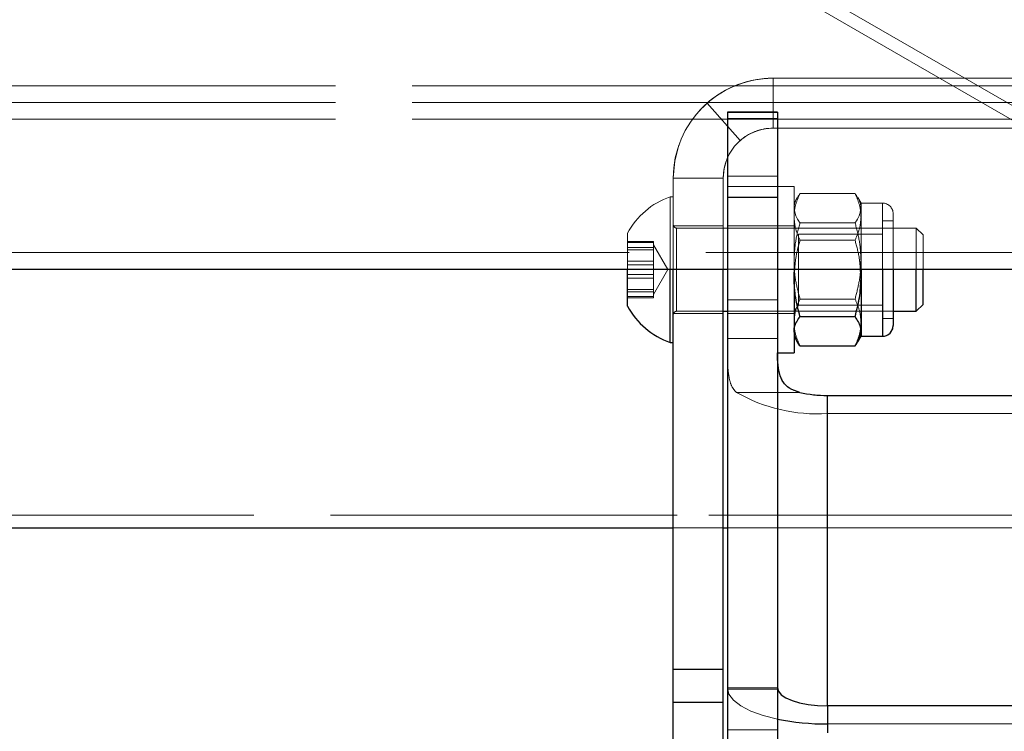
# Model space of a CAD drawing. Units: millimetres. Extents: x 0 to 42, y 0 to 29.8.
# Drawn here: x 31.5 to 32.1, y 9.1 to 9.5 of the extents above; entities that cross this region are included whole.
import ezdxf

# ---------------------------------------------------------------- set-up
doc = ezdxf.new("R2010")
doc.units = ezdxf.units.MM
doc.linetypes.add('HIDDEN', pattern=[0.1905, 0.127, -0.0635])
doc.linetypes.add('PHANTOM', pattern=[1.27, 0.635, -0.127, 0.127, -0.127, 0.127, -0.127])

msp = doc.modelspace()

# ---------------------------------------------------------------- linework, layer by layer
at = {"color": 7, "linetype": 'PHANTOM', "lineweight": 18}
for p, q in [((31.5417046, 9.779261), (34.45588, 8.096761)), ((31.5379546, 9.7727658), (33.0225142, 8.9156549)), ((31.9395191, 9.4832112), (31.9395191, 9.4532112)), ((31.9395191, 9.4832112), (31.9395191, 9.4832112)), ((31.9395191, 9.4832112), (32.6795191, 9.4832112)), ((31.9395191, 9.4832112), (31.9395191, 9.4532112)), ((31.9395191, 9.4832111), (31.9395191, 9.4832112)), ((31.9395191, 9.4832112), (31.9395191, 9.4532112)), ((31.9395191, 9.4832111), (31.9395191, 9.4532111)), ((32.3577691, 9.4785729), (31.2184361, 9.4785729)), ((32.3577691, 9.4785728), (31.2184361, 9.4785728)), ((32.3577691, 9.4686005), (31.2184361, 9.4686005)), ((32.3577691, 9.4686004), (31.2184361, 9.4686004)), ((31.8998328, 9.4682112), (31.9196759, 9.4457112)), ((31.8998328, 9.4682112), (31.9196759, 9.4457112)), ((32.3577691, 9.4586281), (31.2184361, 9.4586281)), ((32.3577691, 9.458628), (31.2184361, 9.458628)), ((31.9420191, 9.4627509), (31.9120191, 9.4627509)), ((31.9120191, 9.4627509), (31.9120191, 9.411834)), ((31.9420191, 9.4627508), (31.9120191, 9.4627508)), ((31.9120191, 9.4625991), (31.9420191, 9.4625991)), ((31.9420191, 9.462599), (31.9120191, 9.462599)), ((31.9120191, 9.4589918), (31.9420191, 9.4589918)), ((31.9420191, 9.4589917), (31.9120191, 9.4589917)), ((31.9420191, 9.4627509), (31.9420191, 9.411834)), ((31.9395191, 9.4532112), (31.9395191, 9.4532112)), ((31.9395191, 9.4532112), (32.6795191, 9.4532112)), ((31.9395191, 9.4532111), (31.9395191, 9.4532112)), ((31.9095191, 9.4232112), (31.8795191, 9.4232112)), ((31.8795191, 9.3684873), (31.8795191, 9.4232112)), ((31.8795191, 9.4232112), (31.8795191, 9.4232112)), ((31.8795191, 9.4232112), (31.9095191, 9.4232112)), ((31.8795191, 9.4232112), (31.8795191, 9.4232111)), ((31.9095191, 9.3684873), (31.9095191, 9.4232112)), ((31.9095191, 9.4232112), (31.9095191, 9.4232112)), ((31.9095191, 9.4232112), (31.9095191, 9.4232111)), ((31.9120191, 9.4243419), (31.9420191, 9.4243419)), ((31.9120191, 9.4180732), (31.9420191, 9.4180732)), ((31.9420191, 9.4180732), (31.9120191, 9.4180732)), ((31.9520191, 9.4182112), (31.9420191, 9.4182112)), ((31.9520191, 9.4182112), (31.9520191, 9.3684873)), ((31.8776191, 9.3684873), (31.8776191, 9.4119612)), ((31.8795191, 9.4119612), (31.8776191, 9.4119612)), ((31.9120191, 9.411834), (31.9420191, 9.411834)), ((31.9120191, 9.411834), (31.9120191, 9.0272943)), ((31.9420191, 9.4118338), (31.9120191, 9.4118338)), ((31.9420191, 9.411834), (31.9420191, 9.0272943)), ((31.9539125, 9.4114907), (31.9520191, 9.4082112)), ((31.9555917, 9.4139986), (31.9886464, 9.4139986)), ((31.9922191, 9.4082112), (31.9903256, 9.4114907)), ((31.9922191, 9.4082112), (31.9922191, 9.3999234)), ((32.0050857, 9.4082112), (31.9922191, 9.4082112)), ((32.0050857, 9.3684873), (32.0050857, 9.4081767)), ((32.0050857, 9.3974969), (32.0050857, 9.4051802)), ((31.9922191, 9.3999234), (31.9922191, 9.3684873)), ((32.0115191, 9.4017779), (32.0115191, 9.3684873)), ((31.9095191, 9.3944612), (31.8795191, 9.3944612)), ((32.0253791, 9.3932112), (31.8815191, 9.3932112)), ((31.8815191, 9.3932082), (31.8815191, 9.3433944)), ((31.8815191, 9.3930539), (31.8815191, 9.3432186)), ((31.9420191, 9.3944612), (31.9120191, 9.3944612)), ((31.9520191, 9.3944612), (31.9420191, 9.3944612)), ((31.9521461, 9.3932112), (31.9520191, 9.3932112)), ((31.9521461, 9.3932112), (31.9521461, 9.3432112)), ((31.9555917, 9.3963618), (31.9886464, 9.3963618)), ((32.0050857, 9.3974969), (32.0050857, 9.3389255)), ((32.0115191, 9.3974969), (32.0050857, 9.3974969)), ((32.0253791, 9.3684873), (32.0253791, 9.3932112)), ((32.0295191, 9.3890712), (32.0253791, 9.3932112)), ((31.8520191, 9.3684873), (31.8520191, 9.3900862)), ((31.9547719, 9.3894612), (31.9547719, 9.3485714)), ((32.0050857, 9.3894612), (31.9547719, 9.3894612)), ((32.0295191, 9.3684873), (32.0295191, 9.3890712)), ((31.8676191, 9.3850786), (31.8520191, 9.3850786)), ((31.8676191, 9.3844401), (31.8520191, 9.3844401)), ((31.8676191, 9.3815664), (31.8520191, 9.3815664)), ((31.8676191, 9.3850786), (31.8676191, 9.3791576)), ((31.8762793, 9.3682112), (31.8676191, 9.3832112)), ((31.9555917, 9.3858481), (31.9886464, 9.3858481)), ((31.2180885, 9.3784873), (33.3518664, 9.3784873)), ((31.8676191, 9.3800534), (31.8520191, 9.3800534)), ((31.8676191, 9.3791576), (31.8676191, 9.3732365)), ((31.8676191, 9.3732365), (31.8520191, 9.3732365)), ((31.8676191, 9.3710849), (31.8520191, 9.3710849)), ((31.8676191, 9.3732365), (31.8676191, 9.3648028)), ((31.2180885, 9.3684873), (31.9120191, 9.3684873)), ((31.8520191, 9.3632406), (31.8520191, 9.3684873)), ((31.8676191, 9.3653374), (31.8520191, 9.3653374)), ((31.8520191, 9.3463362), (31.8520191, 9.3632406)), ((31.8676191, 9.3631859), (31.8520191, 9.3631859)), ((31.8676191, 9.3532112), (31.8762793, 9.3682112)), ((31.8676191, 9.3648028), (31.8676191, 9.3563691)), ((31.8776191, 9.3582699), (31.8776191, 9.3684873)), ((31.8795191, 9.1282112), (31.8795191, 9.3684873)), ((31.9095191, 9.1282112), (31.9095191, 9.3684873)), ((31.9120191, 9.3684873), (31.9420191, 9.3684873)), ((31.9120191, 9.3684873), (31.9420191, 9.3684873)), ((31.9420191, 9.3684873), (32.3570191, 9.3684873)), ((31.9520191, 9.3684873), (31.9520191, 9.3182112)), ((31.9922191, 9.3684873), (31.9922191, 9.3629544)), ((31.9922191, 9.3629544), (31.9922191, 9.3312422)), ((32.0115191, 9.3684873), (32.0115191, 9.3346445)), ((32.0253791, 9.3625305), (32.0253791, 9.3684873)), ((32.0295191, 9.3634712), (32.0295191, 9.3684873)), ((32.0295191, 9.3473512), (32.0295191, 9.3634712)), ((31.8776191, 9.3244612), (31.8776191, 9.3582699)), ((32.0253791, 9.3432112), (32.0253791, 9.3625305)), ((31.8676191, 9.3563691), (31.8520191, 9.3563691)), ((31.8676191, 9.3548559), (31.8520191, 9.3548559)), ((31.8676191, 9.3519822), (31.8520191, 9.3519822)), ((31.8676191, 9.3513438), (31.8520191, 9.3513438)), ((31.8676191, 9.3563691), (31.8676191, 9.3538564)), ((31.8676191, 9.3538564), (31.8676191, 9.3513438)), ((31.9120191, 9.3501074), (31.9420191, 9.3501074)), ((31.9420191, 9.3501074), (31.9120191, 9.3501074)), ((31.9521461, 9.3432112), (31.9547719, 9.3469612)), ((31.9547719, 9.3485714), (31.9547719, 9.3469612)), ((31.9547719, 9.3469612), (32.0050857, 9.3469612)), ((31.9555917, 9.3505743), (31.9886464, 9.3505743)), ((32.0253791, 9.3432112), (32.0295191, 9.3473512)), ((31.8795191, 9.3419612), (31.9095191, 9.3419612)), ((31.8815191, 9.3432112), (31.9095191, 9.3432112)), ((31.9095191, 9.3432112), (31.9120191, 9.3432112)), ((31.9120191, 9.3432112), (32.0115191, 9.3432112)), ((31.9120191, 9.3419612), (31.9420191, 9.3419612)), ((31.9420191, 9.3419612), (31.9520191, 9.3419612)), ((31.9520191, 9.3432112), (31.9521461, 9.3432112)), ((31.9555917, 9.3400607), (31.9886464, 9.3400607)), ((32.0115191, 9.3432112), (32.0253791, 9.3432112)), ((32.0050857, 9.3389255), (32.0115191, 9.3389255)), ((32.0050857, 9.3282112), (32.0050857, 9.3389255)), ((31.9520191, 9.3282112), (31.9539125, 9.3249317)), ((31.9903256, 9.3249317), (31.9922191, 9.3282112)), ((31.9922191, 9.3312422), (31.9922191, 9.3282112)), ((31.9922191, 9.3282112), (32.0050857, 9.3282112)), ((31.8776191, 9.3244612), (31.8795191, 9.3244612)), ((31.9420191, 9.3268037), (31.9120191, 9.3268037)), ((31.9120191, 9.3268037), (31.9420191, 9.3268037)), ((31.9555917, 9.3224238), (31.9886464, 9.3224238)), ((31.9420191, 9.3182112), (31.9520191, 9.3182112)), ((31.9174755, 9.2944481), (31.955436, 9.2944481)), ((31.955436, 9.2944481), (31.9174755, 9.2944481)), ((31.9720191, 9.106208), (31.9720191, 9.2926377)), ((31.9720191, 9.2926377), (32.2846506, 9.2926377)), ((31.9720191, 9.2817755), (31.9720191, 9.2926377)), ((31.9720191, 9.2926377), (31.9720191, 9.2817754)), ((31.9720191, 9.2926377), (31.9720191, 9.106208)), ((31.9720191, 9.2817755), (32.6470191, 9.2817755)), ((31.9720191, 9.106208), (31.9720191, 9.2817755)), ((31.9720191, 9.106208), (31.9720191, 9.2817754)), ((30.9927973, 9.2207112), (34.3577973, 9.2207112)), ((30.9927973, 9.2132112), (31.8795191, 9.2132112)), ((31.8795191, 9.2132112), (31.9095191, 9.2132112)), ((31.8795191, 9.2132112), (31.9095191, 9.2132112)), ((31.9095191, 9.2132112), (31.9120191, 9.2132112)), ((31.9120191, 9.2132112), (33.828135, 9.2132112)), ((31.8795191, 9.1282112), (31.9095191, 9.1282112)), ((31.8795191, 9.1084204), (31.8795191, 9.1282112)), ((31.8795191, 9.1282111), (31.9095191, 9.1282111)), ((31.9095191, 9.1084204), (31.9095191, 9.1282112)), ((31.9120191, 9.1170702), (31.9420191, 9.1170702)), ((31.9120191, 9.1161609), (31.9420191, 9.1161609)), ((31.8795191, 9.1084204), (31.9095191, 9.1084204)), ((31.8795191, 9.0726882), (31.8795191, 9.1084204)), ((31.8795191, 9.1084204), (31.9095191, 9.1084204)), ((31.9095191, 9.0726882), (31.9095191, 9.1084204)), ((31.9720191, 9.106208), (31.9720191, 9.0900544)), ((31.9720191, 9.1062079), (32.6470191, 9.1062079)), ((31.9120191, 9.0917597), (31.9420191, 9.0917597)), ((32.6470191, 9.0953457), (31.9720191, 9.0953457)), ((31.9720191, 9.0953457), (32.6470191, 9.0953457))]:
    msp.add_line(p, q, dxfattribs=at)
at = {"color": 7, "linetype": 'HIDDEN', "lineweight": 18}
for p, q in [((31.9395191, 9.4832112), (31.9395191, 9.4532112)), ((31.9395191, 9.4832112), (31.9395191, 9.4832112)), ((31.9395191, 9.4832112), (32.6795191, 9.4832112)), ((31.9395191, 9.4832112), (31.9395191, 9.4532112)), ((31.9395191, 9.4832111), (31.9395191, 9.4832112)), ((31.9395191, 9.4832112), (31.9395191, 9.4532112)), ((31.9395191, 9.4832111), (31.9395191, 9.4532111)), ((32.3577691, 9.4785729), (31.2184361, 9.4785729)), ((32.3577691, 9.4785728), (31.2184361, 9.4785728)), ((32.3577691, 9.4686005), (31.2184361, 9.4686005)), ((32.3577691, 9.4686004), (31.2184361, 9.4686004)), ((31.8998328, 9.4682112), (31.9196759, 9.4457112)), ((31.8998328, 9.4682112), (31.9196759, 9.4457112)), ((32.3577691, 9.4586281), (31.2184361, 9.4586281)), ((32.3577691, 9.458628), (31.2184361, 9.458628)), ((31.9420191, 9.4627508), (31.9120191, 9.4627508)), ((31.9120191, 9.4625991), (31.9420191, 9.4625991)), ((31.9420191, 9.462599), (31.9120191, 9.462599)), ((31.9120191, 9.4589918), (31.9420191, 9.4589918)), ((31.9420191, 9.4589917), (31.9120191, 9.4589917)), ((31.9395191, 9.4532112), (31.9395191, 9.4532112)), ((31.9395191, 9.4532112), (32.6795191, 9.4532112)), ((31.9395191, 9.4532111), (31.9395191, 9.4532112)), ((31.9095191, 9.4232112), (31.8795191, 9.4232112)), ((31.8795191, 9.3684873), (31.8795191, 9.4232112)), ((31.8795191, 9.4232112), (31.8795191, 9.4232112)), ((31.8795191, 9.4232112), (31.9095191, 9.4232112)), ((31.8795191, 9.4232112), (31.8795191, 9.4232111)), ((31.9095191, 9.3684873), (31.9095191, 9.4232112)), ((31.9095191, 9.4232112), (31.9095191, 9.4232112)), ((31.9095191, 9.4232112), (31.9095191, 9.4232111)), ((31.9120191, 9.4243419), (31.9420191, 9.4243419)), ((31.9120191, 9.4180732), (31.9420191, 9.4180732)), ((31.9420191, 9.4180732), (31.9120191, 9.4180732)), ((31.9520191, 9.4182112), (31.9420191, 9.4182112)), ((31.9520191, 9.4182112), (31.9520191, 9.3684873)), ((31.8776191, 9.3684873), (31.8776191, 9.4119612)), ((31.8795191, 9.4119612), (31.8776191, 9.4119612)), ((31.9420191, 9.4118338), (31.9120191, 9.4118338)), ((31.9539125, 9.4114907), (31.9520191, 9.4082112)), ((31.9555917, 9.4139986), (31.9886464, 9.4139986)), ((31.9922191, 9.4082112), (31.9903256, 9.4114907)), ((31.9922191, 9.4082112), (31.9922191, 9.3999234)), ((32.0050857, 9.4082112), (31.9922191, 9.4082112)), ((32.0050857, 9.3684873), (32.0050857, 9.4081767)), ((32.0050857, 9.3974969), (32.0050857, 9.4051802)), ((31.9922191, 9.3999234), (31.9922191, 9.3684873)), ((32.0115191, 9.4017779), (32.0115191, 9.3684873)), ((31.9095191, 9.3944612), (31.8795191, 9.3944612)), ((32.0253791, 9.3932112), (31.8815191, 9.3932112)), ((31.8815191, 9.3932082), (31.8815191, 9.3433944)), ((31.8815191, 9.3930539), (31.8815191, 9.3432186)), ((31.9420191, 9.3944612), (31.9120191, 9.3944612)), ((31.9520191, 9.3944612), (31.9420191, 9.3944612)), ((31.9521461, 9.3932112), (31.9520191, 9.3932112)), ((31.9521461, 9.3932112), (31.9521461, 9.3432112)), ((31.9555917, 9.3963618), (31.9886464, 9.3963618)), ((32.0050857, 9.3974969), (32.0050857, 9.3389255)), ((32.0115191, 9.3974969), (32.0050857, 9.3974969)), ((32.0253791, 9.3684873), (32.0253791, 9.3932112)), ((32.0295191, 9.3890712), (32.0253791, 9.3932112)), ((31.8520191, 9.3684873), (31.8520191, 9.3900862)), ((31.9547719, 9.3894612), (31.9547719, 9.3485714)), ((32.0050857, 9.3894612), (31.9547719, 9.3894612)), ((32.0295191, 9.3684873), (32.0295191, 9.3890712)), ((31.8676191, 9.3850786), (31.8520191, 9.3850786)), ((31.8676191, 9.3844401), (31.8520191, 9.3844401)), ((31.8676191, 9.3815664), (31.8520191, 9.3815664)), ((31.8676191, 9.3850786), (31.8676191, 9.3791576)), ((31.8762793, 9.3682112), (31.8676191, 9.3832112)), ((31.9555917, 9.3858481), (31.9886464, 9.3858481)), ((31.2180885, 9.3784873), (33.3518664, 9.3784873)), ((31.8676191, 9.3800534), (31.8520191, 9.3800534)), ((31.8676191, 9.3791576), (31.8676191, 9.3732365)), ((31.8676191, 9.3732365), (31.8520191, 9.3732365)), ((31.8676191, 9.3710849), (31.8520191, 9.3710849)), ((31.8676191, 9.3732365), (31.8676191, 9.3648028)), ((31.8676191, 9.3653374), (31.8520191, 9.3653374)), ((31.8676191, 9.3631859), (31.8520191, 9.3631859)), ((31.8676191, 9.3532112), (31.8762793, 9.3682112)), ((31.8676191, 9.3648028), (31.8676191, 9.3563691)), ((31.9120191, 9.3684873), (31.9420191, 9.3684873)), ((31.9120191, 9.3684873), (31.9420191, 9.3684873)), ((31.8676191, 9.3563691), (31.8520191, 9.3563691)), ((31.8676191, 9.3548559), (31.8520191, 9.3548559)), ((31.8676191, 9.3519822), (31.8520191, 9.3519822)), ((31.8676191, 9.3513438), (31.8520191, 9.3513438)), ((31.8676191, 9.3563691), (31.8676191, 9.3538564)), ((31.8676191, 9.3538564), (31.8676191, 9.3513438)), ((31.9120191, 9.3501074), (31.9420191, 9.3501074)), ((31.9420191, 9.3501074), (31.9120191, 9.3501074)), ((31.9521461, 9.3432112), (31.9547719, 9.3469612)), ((31.9547719, 9.3485714), (31.9547719, 9.3469612)), ((31.9547719, 9.3469612), (32.0050857, 9.3469612)), ((31.9555917, 9.3505743), (31.9886464, 9.3505743)), ((31.8795191, 9.3419612), (31.9095191, 9.3419612)), ((31.8815191, 9.3432112), (31.9095191, 9.3432112)), ((31.9120191, 9.3432112), (32.0115191, 9.3432112)), ((31.9120191, 9.3419612), (31.9420191, 9.3419612)), ((31.9420191, 9.3419612), (31.9520191, 9.3419612)), ((31.9520191, 9.3432112), (31.9521461, 9.3432112)), ((32.0050857, 9.3389255), (32.0115191, 9.3389255)), ((32.0050857, 9.3282112), (32.0050857, 9.3389255)), ((31.9420191, 9.3268037), (31.9120191, 9.3268037)), ((31.9120191, 9.3268037), (31.9420191, 9.3268037)), ((31.9174755, 9.2944481), (31.955436, 9.2944481)), ((31.955436, 9.2944481), (31.9174755, 9.2944481)), ((31.9720191, 9.2817755), (31.9720191, 9.2926377)), ((31.9720191, 9.2926377), (31.9720191, 9.2817754)), ((31.9720191, 9.2926377), (31.9720191, 9.106208)), ((31.9720191, 9.2817755), (32.6470191, 9.2817755)), ((31.9720191, 9.106208), (31.9720191, 9.2817755)), ((31.9720191, 9.106208), (31.9720191, 9.2817754)), ((30.9927973, 9.2207112), (34.3577973, 9.2207112)), ((31.8795191, 9.2132112), (31.9095191, 9.2132112)), ((31.8795191, 9.2132112), (31.9095191, 9.2132112)), ((31.9120191, 9.2132112), (32.7070191, 9.2132112)), ((31.8795191, 9.1282111), (31.9095191, 9.1282111)), ((31.9120191, 9.1170702), (31.9420191, 9.1170702)), ((31.9120191, 9.1161609), (31.9420191, 9.1161609)), ((31.8795191, 9.1084204), (31.9095191, 9.1084204)), ((31.9720191, 9.1062079), (32.6470191, 9.1062079)), ((31.9120191, 9.0917597), (31.9420191, 9.0917597)), ((32.6470191, 9.0953457), (31.9720191, 9.0953457)), ((31.9720191, 9.0953457), (32.6470191, 9.0953457))]:
    msp.add_line(p, q, dxfattribs=at)
at = {"color": 7, "linetype": 'Continuous', "lineweight": 25}
for p, q in [((31.9420191, 9.4627509), (31.9120191, 9.4627509)), ((31.9120191, 9.4627509), (31.9120191, 9.411834)), ((31.9420191, 9.4627509), (31.9420191, 9.411834)), ((31.9120191, 9.411834), (31.9420191, 9.411834)), ((31.9120191, 9.411834), (31.9120191, 9.0272943)), ((31.9420191, 9.411834), (31.9420191, 9.0272943)), ((31.2180885, 9.3684873), (31.9120191, 9.3684873)), ((31.8520191, 9.3632406), (31.8520191, 9.3684873)), ((31.8520191, 9.3463362), (31.8520191, 9.3632406)), ((31.8776191, 9.3582699), (31.8776191, 9.3684873)), ((31.8795191, 9.1282112), (31.8795191, 9.3684873)), ((31.9095191, 9.1282112), (31.9095191, 9.3684873)), ((31.9420191, 9.3684873), (32.3570191, 9.3684873)), ((31.9520191, 9.3684873), (31.9520191, 9.3182112)), ((31.9922191, 9.3684873), (31.9922191, 9.3629544)), ((31.9922191, 9.3629544), (31.9922191, 9.3312422)), ((32.0115191, 9.3684873), (32.0115191, 9.3346445)), ((32.0253791, 9.3625305), (32.0253791, 9.3684873)), ((32.0295191, 9.3634712), (32.0295191, 9.3684873)), ((32.0295191, 9.3473512), (32.0295191, 9.3634712)), ((31.8776191, 9.3244612), (31.8776191, 9.3582699)), ((32.0253791, 9.3432112), (32.0253791, 9.3625305)), ((32.0253791, 9.3432112), (32.0295191, 9.3473512)), ((31.9095191, 9.3432112), (31.9120191, 9.3432112)), ((31.9555917, 9.3400607), (31.9886464, 9.3400607)), ((32.0115191, 9.3432112), (32.0253791, 9.3432112)), ((31.9520191, 9.3282112), (31.9539125, 9.3249317)), ((31.9903256, 9.3249317), (31.9922191, 9.3282112)), ((31.9922191, 9.3312422), (31.9922191, 9.3282112)), ((31.9922191, 9.3282112), (32.0050857, 9.3282112)), ((31.8776191, 9.3244612), (31.8795191, 9.3244612)), ((31.9555917, 9.3224238), (31.9886464, 9.3224238)), ((31.9420191, 9.3182112), (31.9520191, 9.3182112)), ((31.9720191, 9.106208), (31.9720191, 9.2926377)), ((31.9720191, 9.2926377), (32.3570191, 9.2926377)), ((30.9927973, 9.2132112), (31.8795191, 9.2132112)), ((31.9095191, 9.2132112), (31.9120191, 9.2132112)), ((31.8795191, 9.1282112), (31.9095191, 9.1282112)), ((31.8795191, 9.1084204), (31.8795191, 9.1282112)), ((31.9095191, 9.1084204), (31.9095191, 9.1282112)), ((31.8795191, 9.1084204), (31.9095191, 9.1084204)), ((31.8795191, 9.0726882), (31.8795191, 9.1084204)), ((31.9095191, 9.0726882), (31.9095191, 9.1084204)), ((31.9720191, 9.106208), (31.9720191, 9.0900544))]:
    msp.add_line(p, q, dxfattribs=at)
at = {"color": 8, "linetype": 'Continuous', "lineweight": 25}
for p, q in [((32.0050857, 9.3684873), (32.0050857, 9.3282112)), ((32.3570191, 9.106208), (31.9720191, 9.106208))]:
    msp.add_line(p, q, dxfattribs=at)
at = {"color": 8, "linetype": 'PHANTOM', "lineweight": 18}
for p, q in [((32.0050857, 9.3684873), (32.0050857, 9.3282112)), ((32.1770153, 9.106208), (31.9720191, 9.106208))]:
    msp.add_line(p, q, dxfattribs=at)
at = {"color": 7, "linetype": 'PHANTOM', "lineweight": 18, "flags": 128}
for points in [[(31.8795191, 9.4232111), (31.8804306, 9.43363), (31.8828838, 9.4430214)], [(31.9095191, 9.4232111), (31.9100955, 9.4290639), (31.9112243, 9.4331813)], [(31.9120191, 9.1170702), (31.9129306, 9.1132978), (31.9156375, 9.10964), (31.9200576, 9.106208), (31.9260564, 9.103106), (31.9334518, 9.1004283), (31.9420191, 9.0982562)], [(31.9420191, 9.1170702), (31.9425955, 9.1149511), (31.9443027, 9.1129134), (31.947075, 9.1110355), (31.9508059, 9.1093895), (31.955352, 9.1080386), (31.9605386, 9.1070348), (31.9661664, 9.1064167), (31.9720191, 9.106208)], [(31.9720191, 9.1062079), (31.9661664, 9.1064166), (31.9605386, 9.1070348), (31.955352, 9.1080385), (31.9508059, 9.1093894), (31.947075, 9.1110354), (31.9443027, 9.1129134), (31.9425955, 9.114951), (31.9420191, 9.1170702)]]:
    msp.add_lwpolyline(points, dxfattribs=at)
at = {"color": 7, "linetype": 'HIDDEN', "lineweight": 18, "flags": 128}
for points in [[(31.8795191, 9.4232111), (31.8804306, 9.43363), (31.8815933, 9.4388511)], [(31.9095191, 9.4232111), (31.9100955, 9.4290639), (31.9112243, 9.4331813)], [(31.9120191, 9.1170702), (31.9129306, 9.1132978), (31.9156375, 9.10964), (31.9200576, 9.106208), (31.9260564, 9.103106), (31.9334518, 9.1004283), (31.9420191, 9.0982562)], [(31.9720191, 9.1062079), (31.9661664, 9.1064166), (31.9605386, 9.1070348), (31.955352, 9.1080385), (31.9508059, 9.1093894), (31.947075, 9.1110354), (31.9443027, 9.1129134), (31.9425955, 9.114951), (31.9420191, 9.1170702)]]:
    msp.add_lwpolyline(points, dxfattribs=at)
at = {"color": 7, "linetype": 'Continuous', "lineweight": 25, "flags": 128}
msp.add_lwpolyline([(31.9420191, 9.1170702), (31.9425955, 9.1149511), (31.9443027, 9.1129134), (31.947075, 9.1110355), (31.9508059, 9.1093895), (31.955352, 9.1080386), (31.9605386, 9.1070348), (31.9661664, 9.1064167), (31.9720191, 9.106208)], dxfattribs=at)
at = {"color": 7, "linetype": 'HIDDEN', "lineweight": 18}
for centre, radius, start, end in [((31.9395191, 9.4232112), 0.06, 90, 180), ((31.9395191, 9.4232111), 0.06, 90, 136.1868801), ((31.9395191, 9.4232112), 0.06, 90, 131.4096221), ((31.9395191, 9.4232112), 0.06, 90, 131.4096221), ((31.9395191, 9.4232112), 0.03, 90, 180), ((31.9395191, 9.4232111), 0.03, 90, 132.9616284), ((31.9395191, 9.4232112), 0.03, 90, 131.4096221), ((31.9395191, 9.4232112), 0.03, 90, 131.4096221), ((31.8928571, 9.3682112), 0.0463277, 109.2031102, 151.8241499), ((31.8928571, 9.3682112), 0.0463277, 109.2031102, 151.8241499), ((32.0050857, 9.4017779), 0.0064333, 0, 90), ((31.8815191, 9.3952112), 0.002, 180, 270), ((31.8815191, 9.3952112), 0.002, 180, 270), ((31.8928571, 9.3682112), 0.0463277, 208.1758501, 250.7968898), ((31.8815191, 9.3412112), 0.002, 90, 180), ((31.8815191, 9.3412112), 0.002, 90, 180), ((31.9658786, 9.3790617), 0.0974798, 240.2283511, 273.6116067)]:
    msp.add_arc(centre, radius, start, end, dxfattribs=at)
at = {"color": 7, "linetype": 'PHANTOM', "lineweight": 18}
for centre, radius, start, end in [((31.9395191, 9.4232112), 0.06, 90, 180), ((31.9395191, 9.4232111), 0.06, 90, 139.8608397), ((31.9395191, 9.4232112), 0.06, 90, 131.4096221), ((31.9395191, 9.4232112), 0.06, 90, 131.4096221), ((31.9395191, 9.4232112), 0.03, 90, 180), ((31.9395191, 9.4232111), 0.03, 90, 132.9616284), ((31.9395191, 9.4232112), 0.03, 90, 131.4096221), ((31.9395191, 9.4232112), 0.03, 90, 131.4096221), ((31.8928571, 9.3682112), 0.0463277, 109.2031102, 151.8241499), ((31.8928571, 9.3682112), 0.0463277, 109.2031102, 151.8241499), ((32.0050857, 9.4017779), 0.0064333, 0, 90), ((31.8815191, 9.3952112), 0.002, 180, 270), ((31.8815191, 9.3952112), 0.002, 180, 270), ((31.8928571, 9.3682112), 0.0463277, 208.1758501, 250.7968898), ((31.8928571, 9.3682112), 0.0463277, 208.1758501, 250.7968898), ((31.8815191, 9.3412112), 0.002, 90, 180), ((31.8815191, 9.3412112), 0.002, 90, 180), ((32.0050857, 9.3346445), 0.0064333, 270, 360), ((31.9658786, 9.3790617), 0.0974798, 240.2283511, 273.6116067), ((31.9715298, 9.3650123), 0.0723762, 257.1520829, 270.3873229), ((31.9713229, 9.2442355), 0.1488914, 258.649345, 270.2679199)]:
    msp.add_arc(centre, radius, start, end, dxfattribs=at)
at = {"color": 7, "linetype": 'Continuous', "lineweight": 25}
for centre, radius, start, end in [((31.8928571, 9.3682112), 0.0463277, 208.1758501, 250.7968898), ((32.0050857, 9.3346445), 0.0064333, 270, 0), ((31.9715298, 9.3650123), 0.0723762, 257.1520829, 270.3873229), ((31.9713229, 9.2442355), 0.1488914, 258.649345, 270.2679199)]:
    msp.add_arc(centre, radius, start, end, dxfattribs=at)
at = {"color": 7, "linetype": 'HIDDEN', "lineweight": 18}
for points, knots in [([(31.9520191, 9.3999234), (31.9520233, 9.400257), (31.9520556, 9.4027835), (31.9528359, 9.4075472), (31.9546675, 9.411835), (31.9555917, 9.4139986)], [0, 0, 0, 0, 0.07008577, 0.53078223, 1, 1, 1, 1]), ([(31.9520191, 9.4051802), (31.9520721, 9.405982), (31.9522695, 9.4089669), (31.9541884, 9.4118731), (31.9555917, 9.4139986)], [0, 0, 0, 0, 0.26863361, 1, 1, 1, 1]), ([(31.9922191, 9.3999234), (31.9922148, 9.400257), (31.9921825, 9.4027835), (31.9914022, 9.4075472), (31.9895706, 9.411835), (31.9886464, 9.4139986)], [0, 0, 0, 0, 0.07008577, 0.53078223, 1, 1, 1, 1]), ([(31.9922191, 9.4051802), (31.992166, 9.405982), (31.9919686, 9.4089669), (31.9900498, 9.4118731), (31.9886464, 9.4139986)], [0, 0, 0, 0, 0.26863361, 1, 1, 1, 1]), ([(31.9555917, 9.3963618), (31.9550524, 9.3971021), (31.9529584, 9.3999766), (31.9524193, 9.4029629), (31.9520191, 9.4051802)], [0, 0, 0, 0, 0.25755135, 1, 1, 1, 1]), ([(31.9886464, 9.3963618), (31.9891857, 9.3971021), (31.9912798, 9.3999766), (31.9918188, 9.4029629), (31.9922191, 9.4051802)], [0, 0, 0, 0, 0.25755135, 1, 1, 1, 1]), ([(31.9555917, 9.3858481), (31.9545932, 9.388134), (31.9525778, 9.3927476), (31.9522064, 9.397517), (31.9520191, 9.3999234)], [0, 0, 0, 0, 0.49545796, 1, 1, 1, 1]), ([(31.9886464, 9.3858481), (31.989645, 9.388134), (31.9916604, 9.3927476), (31.9920317, 9.397517), (31.9922191, 9.3999234)], [0, 0, 0, 0, 0.49545796, 1, 1, 1, 1]), ([(31.9555917, 9.3963618), (31.9545932, 9.3926437), (31.9525778, 9.3851395), (31.9522064, 9.377382), (31.9520191, 9.3734681)], [0, 0, 0, 0, 0.495457963, 1, 1, 1, 1]), ([(31.9886464, 9.3963618), (31.989645, 9.3926437), (31.9916604, 9.3851395), (31.9920317, 9.377382), (31.9922191, 9.3734681)], [0, 0, 0, 0, 0.49545796, 1, 1, 1, 1]), ([(31.9524005, 9.3682112), (31.9525742, 9.3705612), (31.9530162, 9.3765419), (31.9546188, 9.3823327), (31.9555917, 9.3858481)], [0, 0, 0, 0, 0.39293609, 1, 1, 1, 1]), ([(31.9918377, 9.3682112), (31.991664, 9.3705612), (31.991222, 9.3765419), (31.9896193, 9.3823327), (31.9886464, 9.3858481)], [0, 0, 0, 0, 0.39293609, 1, 1, 1, 1]), ([(31.9520191, 9.3734681), (31.9520233, 9.3729254), (31.9520556, 9.368816), (31.9528359, 9.3610678), (31.9546675, 9.3540935), (31.9555917, 9.3505743)], [0, 0, 0, 0, 0.07008577, 0.53078223, 1, 1, 1, 1]), ([(31.9922191, 9.3734681), (31.9922148, 9.3729254), (31.9921825, 9.368816), (31.9914022, 9.3610678), (31.9895706, 9.3540935), (31.9886464, 9.3505743)], [0, 0, 0, 0, 0.07008577, 0.53078223, 1, 1, 1, 1]), ([(31.9555917, 9.3505743), (31.9545932, 9.3482885), (31.9525778, 9.3436748), (31.9522064, 9.3389054), (31.9520191, 9.3364991)], [0, 0, 0, 0, 0.49545796, 1, 1, 1, 1]), ([(31.9886464, 9.3505743), (31.989645, 9.3482885), (31.9916604, 9.3436748), (31.9920317, 9.3389054), (31.9922191, 9.3364991)], [0, 0, 0, 0, 0.49545796, 1, 1, 1, 1]), ([(31.9520191, 9.3364991), (31.9520233, 9.3361655), (31.9520556, 9.3336389), (31.9528359, 9.3288753), (31.9546675, 9.3245874), (31.9555917, 9.3224238)], [0, 0, 0, 0, 0.07008577, 0.53078223, 1, 1, 1, 1]), ([(31.9922191, 9.3364991), (31.9922148, 9.3361655), (31.9921825, 9.3336389), (31.9914022, 9.3288753), (31.9895706, 9.3245874), (31.9886464, 9.3224238)], [0, 0, 0, 0, 0.07008577, 0.53078223, 1, 1, 1, 1]), ([(31.9120191, 9.3268037), (31.9120161, 9.3240883), (31.91201, 9.3186568), (31.9121536, 9.3101451), (31.9129675, 9.3027135), (31.9147063, 9.2972747), (31.9166129, 9.2953285), (31.9174755, 9.2944481)], [0, 0, 0, 0, 0.21039593, 0.42083173, 0.62965434, 0.83245795, 1, 1, 1, 1]), ([(31.9421037, 9.3182112), (31.9420712, 9.3195005), (31.9419968, 9.3224476), (31.942011, 9.3252355), (31.9420191, 9.3268037)], [0, 0, 0, 0, 0.437476722, 1, 1, 1, 1])]:
    msp.add_open_spline(points, degree=3, knots=knots, dxfattribs=at)
at = {"color": 7, "linetype": 'PHANTOM', "lineweight": 18}
for points, knots in [([(31.9520191, 9.3999234), (31.9520233, 9.400257), (31.9520556, 9.4027835), (31.9528359, 9.4075472), (31.9546675, 9.411835), (31.9555917, 9.4139986)], [0, 0, 0, 0, 0.07008577, 0.53078223, 1, 1, 1, 1]), ([(31.9520191, 9.4051802), (31.9520721, 9.405982), (31.9522695, 9.4089669), (31.9541884, 9.4118731), (31.9555917, 9.4139986)], [0, 0, 0, 0, 0.26863361, 1, 1, 1, 1]), ([(31.9922191, 9.3999234), (31.9922148, 9.400257), (31.9921825, 9.4027835), (31.9914022, 9.4075472), (31.9895706, 9.411835), (31.9886464, 9.4139986)], [0, 0, 0, 0, 0.07008577, 0.53078223, 1, 1, 1, 1]), ([(31.9922191, 9.4051802), (31.992166, 9.405982), (31.9919686, 9.4089669), (31.9900498, 9.4118731), (31.9886464, 9.4139986)], [0, 0, 0, 0, 0.268633605, 1, 1, 1, 1]), ([(31.9555917, 9.3963618), (31.9550524, 9.3971021), (31.9529584, 9.3999766), (31.9524193, 9.4029629), (31.9520191, 9.4051802)], [0, 0, 0, 0, 0.25755135, 1, 1, 1, 1]), ([(31.9886464, 9.3963618), (31.9891857, 9.3971021), (31.9912798, 9.3999766), (31.9918188, 9.4029629), (31.9922191, 9.4051802)], [0, 0, 0, 0, 0.25755135, 1, 1, 1, 1]), ([(31.9555917, 9.3858481), (31.9545932, 9.388134), (31.9525778, 9.3927476), (31.9522064, 9.397517), (31.9520191, 9.3999234)], [0, 0, 0, 0, 0.49545796, 1, 1, 1, 1]), ([(31.9886464, 9.3858481), (31.989645, 9.388134), (31.9916604, 9.3927476), (31.9920317, 9.397517), (31.9922191, 9.3999234)], [0, 0, 0, 0, 0.495457963, 1, 1, 1, 1]), ([(31.9555917, 9.3963618), (31.9545932, 9.3926437), (31.9525778, 9.3851395), (31.9522064, 9.377382), (31.9520191, 9.3734681)], [0, 0, 0, 0, 0.49545796, 1, 1, 1, 1]), ([(31.9886464, 9.3963618), (31.989645, 9.3926437), (31.9916604, 9.3851395), (31.9920317, 9.377382), (31.9922191, 9.3734681)], [0, 0, 0, 0, 0.49545796, 1, 1, 1, 1]), ([(31.952428, 9.3684873), (31.9525963, 9.3707447), (31.9530351, 9.3766323), (31.9546166, 9.3823331), (31.9555917, 9.3858481)], [0, 0, 0, 0, 0.38340833, 1, 1, 1, 1]), ([(31.9918101, 9.3684873), (31.9916419, 9.3707447), (31.9912031, 9.3766323), (31.9896216, 9.3823331), (31.9886464, 9.3858481)], [0, 0, 0, 0, 0.38340833, 1, 1, 1, 1]), ([(31.9520191, 9.3734681), (31.9520233, 9.3729254), (31.9520556, 9.368816), (31.9528359, 9.3610678), (31.9546675, 9.3540935), (31.9555917, 9.3505743)], [0, 0, 0, 0, 0.07008577, 0.53078223, 1, 1, 1, 1]), ([(31.9922191, 9.3734681), (31.9922148, 9.3729254), (31.9921825, 9.368816), (31.9914022, 9.3610678), (31.9895706, 9.3540935), (31.9886464, 9.3505743)], [0, 0, 0, 0, 0.07008577, 0.53078223, 1, 1, 1, 1]), ([(31.9520191, 9.3629544), (31.9520186, 9.3634974), (31.952017, 9.3653493), (31.9522578, 9.3671878), (31.952428, 9.3684873)], [0, 0, 0, 0, 0.293228983, 1, 1, 1, 1]), ([(31.9555917, 9.3400607), (31.9545932, 9.3437787), (31.9525778, 9.3512829), (31.9522064, 9.3590404), (31.9520191, 9.3629544)], [0, 0, 0, 0, 0.49545796, 1, 1, 1, 1]), ([(31.9886464, 9.3400607), (31.989645, 9.3437787), (31.9916604, 9.3512829), (31.9920317, 9.3590404), (31.9922191, 9.3629544)], [0, 0, 0, 0, 0.49545796, 1, 1, 1, 1]), ([(31.9922191, 9.3629544), (31.9922195, 9.3634974), (31.9922211, 9.3653493), (31.9919803, 9.3671878), (31.9918101, 9.3684873)], [0, 0, 0, 0, 0.29322898, 1, 1, 1, 1]), ([(31.9555917, 9.3505743), (31.9545932, 9.3482885), (31.9525778, 9.3436748), (31.9522064, 9.3389054), (31.9520191, 9.3364991)], [0, 0, 0, 0, 0.49545796, 1, 1, 1, 1]), ([(31.9886464, 9.3505743), (31.989645, 9.3482885), (31.9916604, 9.3436748), (31.9920317, 9.3389054), (31.9922191, 9.3364991)], [0, 0, 0, 0, 0.49545796, 1, 1, 1, 1]), ([(31.9520191, 9.3312422), (31.9520721, 9.3320441), (31.9522695, 9.335029), (31.9541884, 9.3379352), (31.9555917, 9.3400607)], [0, 0, 0, 0, 0.26863361, 1, 1, 1, 1]), ([(31.9922191, 9.3312422), (31.992166, 9.3320441), (31.9919686, 9.335029), (31.9900498, 9.3379352), (31.9886464, 9.3400607)], [0, 0, 0, 0, 0.26863361, 1, 1, 1, 1]), ([(31.9520191, 9.3364991), (31.9520233, 9.3361655), (31.9520556, 9.3336389), (31.9528359, 9.3288753), (31.9546675, 9.3245874), (31.9555917, 9.3224238)], [0, 0, 0, 0, 0.07008577, 0.53078223, 1, 1, 1, 1]), ([(31.9922191, 9.3364991), (31.9922148, 9.3361655), (31.9921825, 9.3336389), (31.9914022, 9.3288753), (31.9895706, 9.3245874), (31.9886464, 9.3224238)], [0, 0, 0, 0, 0.07008577, 0.53078223, 1, 1, 1, 1]), ([(31.9555917, 9.3224238), (31.9550524, 9.3231641), (31.9529584, 9.3260386), (31.9524193, 9.329025), (31.9520191, 9.3312422)], [0, 0, 0, 0, 0.25755135, 1, 1, 1, 1]), ([(31.9886464, 9.3224238), (31.9891857, 9.3231641), (31.9912798, 9.3260386), (31.9918188, 9.329025), (31.9922191, 9.3312422)], [0, 0, 0, 0, 0.25755135, 1, 1, 1, 1]), ([(31.9120191, 9.3268037), (31.9120161, 9.3240883), (31.91201, 9.3186568), (31.9121536, 9.3101451), (31.9129675, 9.3027135), (31.9147063, 9.2972747), (31.9166129, 9.2953285), (31.9174755, 9.2944481)], [0, 0, 0, 0, 0.21039593, 0.42083173, 0.62965434, 0.83245795, 1, 1, 1, 1]), ([(31.9421037, 9.3182112), (31.9420712, 9.3195005), (31.9419968, 9.3224476), (31.942011, 9.3252355), (31.9420191, 9.3268037)], [0, 0, 0, 0, 0.43747672, 1, 1, 1, 1]), ([(31.955436, 9.2944481), (31.953263, 9.295138), (31.9489043, 9.2965219), (31.9447748, 9.3011134), (31.9427532, 9.3073512), (31.9421562, 9.3132576), (31.9421175, 9.3169136), (31.9421037, 9.3182112)], [0, 0, 0, 0, 0.236939514, 0.475267096, 0.684786837, 0.88812403, 1, 1, 1, 1])]:
    msp.add_open_spline(points, degree=3, knots=knots, dxfattribs=at)
at = {"color": 7, "linetype": 'Continuous', "lineweight": 25}
for points, knots in [([(31.9520191, 9.3629544), (31.9520183, 9.3634974), (31.9520156, 9.3652568), (31.9522431, 9.3670036), (31.9524005, 9.3682112)], [0, 0, 0, 0, 0.30865237, 1, 1, 1, 1]), ([(31.9555917, 9.3400607), (31.9545932, 9.3437787), (31.9525778, 9.3512829), (31.9522064, 9.3590404), (31.9520191, 9.3629544)], [0, 0, 0, 0, 0.49545796, 1, 1, 1, 1]), ([(31.9886464, 9.3400607), (31.989645, 9.3437787), (31.9916604, 9.3512829), (31.9920317, 9.3590404), (31.9922191, 9.3629544)], [0, 0, 0, 0, 0.495457963, 1, 1, 1, 1]), ([(31.9922191, 9.3629544), (31.9922199, 9.3634974), (31.9922226, 9.3652568), (31.991995, 9.3670036), (31.9918377, 9.3682112)], [0, 0, 0, 0, 0.30865237, 1, 1, 1, 1]), ([(31.9520191, 9.3312422), (31.9520721, 9.3320441), (31.9522695, 9.335029), (31.9541884, 9.3379352), (31.9555917, 9.3400607)], [0, 0, 0, 0, 0.26863361, 1, 1, 1, 1]), ([(31.9922191, 9.3312422), (31.992166, 9.3320441), (31.9919686, 9.335029), (31.9900498, 9.3379352), (31.9886464, 9.3400607)], [0, 0, 0, 0, 0.26863361, 1, 1, 1, 1]), ([(31.9555917, 9.3224238), (31.9550524, 9.3231641), (31.9529584, 9.3260386), (31.9524193, 9.329025), (31.9520191, 9.3312422)], [0, 0, 0, 0, 0.25755135, 1, 1, 1, 1]), ([(31.9886464, 9.3224238), (31.9891857, 9.3231641), (31.9912798, 9.3260386), (31.9918188, 9.329025), (31.9922191, 9.3312422)], [0, 0, 0, 0, 0.25755135, 1, 1, 1, 1]), ([(31.955436, 9.2944481), (31.953263, 9.295138), (31.9489043, 9.2965219), (31.9447748, 9.3011134), (31.9427532, 9.3073512), (31.9421562, 9.3132576), (31.9421175, 9.3169136), (31.9421037, 9.3182112)], [0, 0, 0, 0, 0.23693951, 0.4752671, 0.68478684, 0.88812403, 1, 1, 1, 1])]:
    msp.add_open_spline(points, degree=3, knots=knots, dxfattribs=at)

doc.saveas('drawing.dxf')
